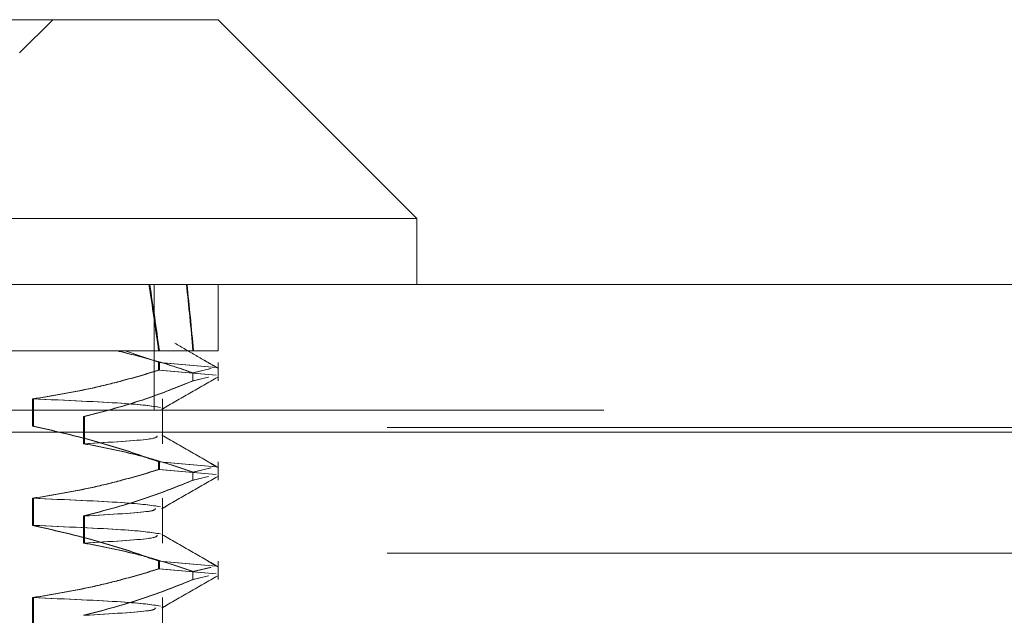
# Model space of a CAD drawing. Units: inches. Extents: x 0 to 23.4, y 0 to 16.5.
# Drawn here: x 7.9 to 8, y 3.4 to 3.5 of the extents above; entities that cross this region are included whole.
import ezdxf

# ---------------------------------------------------------------- set-up
doc = ezdxf.new("R2010")
doc.units = ezdxf.units.IN
doc.header["$MEASUREMENT"] = 0
doc.linetypes.add('HIDDEN', pattern=[0.07500000000000001, 0.05, -0.025])

msp = doc.modelspace()

# ---------------------------------------------------------------- linework, layer by layer
at = {"color": 7, "linetype": 'Continuous', "lineweight": 15}
for p, q in [((7.7857770682, 3.4689289917), (7.8882120796, 3.4689289917)), ((7.9050849705, 3.4520561008), (7.8882120796, 3.4689289917)), ((7.9050849705, 3.4520561008), (7.7747131378, 3.4520561008)), ((7.9050849705, 3.4464318038), (7.9050849705, 3.4520561008)), ((3.0209733844, 3.4464318038), (8.1209162416, 3.4464318038)), ((3.0211365467, 3.4339032324), (8.1207530793, 3.4339032324))]:
    msp.add_line(p, q, dxfattribs=at)
at = {"color": 7, "linetype": 'HIDDEN', "lineweight": 0}
for p, q in [((7.8713391887, 3.4661168432), (7.8741513372, 3.4689289917)), ((7.8827733844, 3.4357603752), (7.8827733844, 3.4464318038)), ((7.8882120796, 3.4408075068), (7.8882120796, 3.4464318038)), ((7.8795917138, 3.4408075068), (7.8599920726, 3.4408075068)), ((7.8860668123, 3.4408075068), (7.8795917138, 3.4408075068)), ((7.883216166, 3.4398241), (7.8803147157, 3.4408075068)), ((7.8882120796, 3.4408075068), (7.8860668123, 3.4408075068)), ((7.8831461661, 3.4398241), (7.8880254785, 3.4394010325)), ((7.8831461661, 3.4398241), (7.8831461661, 3.4391590524)), ((7.883216166, 3.4398241), (7.8880389791, 3.4394010325)), ((7.883216166, 3.4398241), (7.883216166, 3.4391590524)), ((7.8882120796, 3.4382639196), (7.8882120796, 3.4398241)), ((7.8880254785, 3.4387359849), (7.8831461661, 3.4391590524)), ((7.8880389791, 3.4387359849), (7.883216166, 3.4391590524)), ((7.8876054245, 3.4392972553), (7.8860668123, 3.4389289673)), ((7.8860668123, 3.4382639196), (7.8860668123, 3.4389289673)), ((7.8875888366, 3.4392932639), (7.8861128301, 3.4389289673)), ((7.8860668123, 3.4382639196), (7.8873739381, 3.4385767982)), ((7.8861128301, 3.4382639196), (7.8873647089, 3.4385728988)), ((7.8724214263, 3.434419316), (7.8724214263, 3.4367232587)), ((7.8725179973, 3.434419316), (7.8725179973, 3.4367232587)), ((7.8834771246, 3.432915792), (7.8834771246, 3.4367232587)), ((3.0209733844, 3.4357603752), (8.1209162416, 3.4357603752)), ((7.876775412, 3.4352197347), (7.876775412, 3.432915792)), ((7.8768521126, 3.4352197347), (7.8768521126, 3.432915792)), ((8.1207530793, 3.4339032324), (3.0211365467, 3.4339032324)), ((8.0025580576, 3.4342828449), (3.1463152005, 3.4342828449)), ((7.8831461661, 3.4313876545), (7.8880254785, 3.4309645871)), ((7.8831461661, 3.4313876545), (7.8831461661, 3.4307226069)), ((7.883216166, 3.4313876545), (7.8880389791, 3.4309645871)), ((7.883216166, 3.4313876545), (7.883216166, 3.4307226069)), ((7.8882120796, 3.4298274742), (7.8882120796, 3.4313876545)), ((7.8880254785, 3.4302995394), (7.8831461661, 3.4307226069)), ((7.8880389791, 3.4302995394), (7.883216166, 3.4307226069)), ((7.8876054245, 3.4308608098), (7.8860668123, 3.4304925218)), ((7.8860668123, 3.4298274742), (7.8860668123, 3.4304925218)), ((7.8875888366, 3.4308568185), (7.8861128301, 3.4304925218)), ((7.8860668123, 3.4298274742), (7.8873739381, 3.4301403527)), ((7.8861128301, 3.4298274742), (7.8873647089, 3.4301364533)), ((7.8724214263, 3.4259828706), (7.8724214263, 3.4282868133)), ((7.8725179973, 3.4259828706), (7.8725179973, 3.4282868133)), ((7.8834771246, 3.4244793465), (7.8834771246, 3.4282868133)), ((7.876775412, 3.4267832893), (7.876775412, 3.4244793465)), ((7.8768521126, 3.4267832893), (7.8768521126, 3.4244793465)), ((8.0025580576, 3.4236114163), (3.1463152005, 3.4236114163)), ((7.8831461661, 3.4229512091), (7.8880254785, 3.4225281416)), ((7.8831461661, 3.4229512091), (7.8831461661, 3.4222861615)), ((7.883216166, 3.4229512091), (7.8880389791, 3.4225281416)), ((7.883216166, 3.4229512091), (7.883216166, 3.4222861615)), ((7.8882120796, 3.4213910288), (7.8882120796, 3.4229512091)), ((7.8880254785, 3.421863094), (7.8831461661, 3.4222861615)), ((7.8880389791, 3.421863094), (7.883216166, 3.4222861615)), ((7.8876054245, 3.4224243644), (7.8860668123, 3.4220560764)), ((7.8860668123, 3.4213910288), (7.8860668123, 3.4220560764)), ((7.8875888366, 3.422420373), (7.8861128301, 3.4220560764)), ((3.1619794862, 3.4217542734), (7.9868937719, 3.4217542734)), ((7.8860668123, 3.4213910288), (7.8873739381, 3.4217039073)), ((7.8861128301, 3.4213910288), (7.8873647089, 3.4217000079)), ((7.8724214263, 3.4175464251), (7.8724214263, 3.4198503678)), ((7.8725179973, 3.4175464251), (7.8725179973, 3.4198503678)), ((7.8834771246, 3.4160429011), (7.8834771246, 3.4198503678))]:
    msp.add_line(p, q, dxfattribs=at)
for major_axis, ratio, start_param, end_param in [((0.04095404403221004, 0.4124227384273405), 0.1124370508, 5.843323157689418, 5.87569450600528), ((0.04108706714680644, 0.4124227024719325), 0.1121513765, 5.843330963287893, 5.875702311603739), ((0.04715742858899308, 0.4124230248009365), 0.0971009508, 5.843260792628578, 5.875632140944393), ((0.04727152512670862, 0.4124230732523397), 0.096774224, 5.843250206434331, 5.875621554750169)]:
    msp.add_ellipse((7.826344813, 3.0696039073), major_axis=major_axis, ratio=ratio, start_param=start_param, end_param=end_param, dxfattribs=at)
for points, knots in [([(7.888166475854656, 3.439351388219438), (7.887558648916969, 3.439702578501502), (7.886343016839676, 3.440404946471132), (7.885127406480589, 3.441107351532366), (7.884519612199893, 3.441458547765402)], [0, 0, 0, 0, 0.5000089657396877, 1, 1, 1, 1]), ([(7.888166494142832, 3.43934745470166), (7.887558666610148, 3.439698645697664), (7.886343033368427, 3.440401015080389), (7.88512742173348, 3.441103421606581), (7.884519626827638, 3.441454618564702)], [0, 0, 0, 0, 0.5000089762473414, 1, 1, 1, 1]), ([(7.879591713797362, 3.440807506840632), (7.880676237071591, 3.440544915711405), (7.882847144506272, 3.44001928288428), (7.884992976549164, 3.439292613440592), (7.8860668122665, 3.438928967270841)], [0, 0, 0, 0, 0.4995714036000771, 1, 1, 1, 1]), ([(7.879659114195334, 3.440807506840502), (7.88074005608083, 3.440544915711277), (7.882903794592894, 3.440019282884152), (7.88504254051889, 3.439292613440463), (7.88611283014069, 3.438928967270712)], [0, 0, 0, 0, 0.4995714036000721, 1, 1, 1, 1]), ([(7.872421426305587, 3.436723258722982), (7.874107474512157, 3.437000999714824), (7.876636211099443, 3.437417555899352), (7.880205955338861, 3.438291762777527), (7.882090362288753, 3.438847616307389), (7.883146166056839, 3.439159052354346)], [0, 0, 0, 0, 0.468023310199406, 0.7019417734271184, 1, 1, 1, 1]), ([(7.87251799733518, 3.436723258723112), (7.874199868276574, 3.437000999714955), (7.876722339797862, 3.437417555899482), (7.880283239824971, 3.438291762777657), (7.882162978066399, 3.438847616307519), (7.883216166030087, 3.439159052354476)], [0, 0, 0, 0, 0.4680233101993727, 0.7019417734271072, 1, 1, 1, 1]), ([(7.886066812266499, 3.438263919643727), (7.884727319129775, 3.437729093892411), (7.881660269018566, 3.436504498308394), (7.878535487139362, 3.435682651120445), (7.876775411974814, 3.435219734705642)], [0, 0, 0, 0, 0.4367366323194906, 1, 1, 1, 1]), ([(7.88611283014069, 3.438263919643599), (7.884777760372039, 3.437729093892282), (7.881720838488572, 3.436504498308266), (7.878606375482999, 3.435682651120317), (7.876852112561963, 3.435219734705513)], [0, 0, 0, 0, 0.4367366323194873, 1, 1, 1, 1]), ([(7.883427237389532, 3.435841914054376), (7.884216975311693, 3.436298265169326), (7.885796487256886, 3.437210988260163), (7.887376042863283, 3.438123647994649), (7.888165838717416, 3.438579988291636)], [0, 0, 0, 0, 0.4999885721438546, 1, 1, 1, 1]), ([(7.883427387578807, 3.435838018191039), (7.884217123869102, 3.436294368566375), (7.885796632452475, 3.437207090121309), (7.88737618454205, 3.438119748506266), (7.888165978588723, 3.438576088100158)], [0, 0, 0, 0, 0.4999886031694432, 1, 1, 1, 1]), ([(7.883304804799957, 3.436002257342592), (7.882519555541832, 3.436120616314839), (7.880943312442306, 3.436358200128312), (7.875268948382792, 3.436601277228378), (7.872421426305586, 3.436723258722981)], [0, 0, 0, 0, 0.4981777610069584, 1, 1, 1, 1]), ([(7.883317272181907, 3.436002257342722), (7.88254706908412, 3.436120616314969), (7.881001028377226, 3.436358200128442), (7.875352536284224, 3.436601277228508), (7.872517997335178, 3.436723258723111)], [0, 0, 0, 0, 0.4981777610069647, 1, 1, 1, 1]), ([(7.883146166056838, 3.431387654537139), (7.881647289921099, 3.431903131774183), (7.878106616777218, 3.433120801710988), (7.874500793427953, 3.433944382409988), (7.872421426305588, 3.434419315999972)], [0, 0, 0, 0, 0.4233308398793608, 1, 1, 1, 1]), ([(7.883216166030086, 3.431387654537269), (7.881721003431755, 3.431903131774313), (7.878189102475151, 3.433120801711118), (7.874592212725918, 3.433944382410118), (7.872517997335182, 3.434419316000102)], [0, 0, 0, 0, 0.4233308398793539, 1, 1, 1, 1]), ([(7.876775411974816, 3.432915791982631), (7.879024064364924, 3.43304560630185), (7.882930505910107, 3.433271124506436), (7.88300418511237, 3.433498166433426), (7.883035452592264, 3.433594516945768)], [0, 0, 0, 0, 0.5756267856818177, 1, 1, 1, 1]), ([(7.876775411974814, 3.432915791982631), (7.878235568575538, 3.432638089093075), (7.880425525482683, 3.432221587629591), (7.883518296693095, 3.431353089772566), (7.885151500680499, 3.430801598929984), (7.8860668122665, 3.430492521826521)], [0, 0, 0, 0, 0.4679312626687023, 0.701807806259911, 1, 1, 1, 1]), ([(7.876852112561964, 3.432915791982502), (7.879089111023895, 3.433045605309681), (7.88295253316625, 3.433269800225828), (7.883003373135654, 3.433495509935105), (7.883024775748961, 3.433590529221775)], [0, 0, 0, 0, 0.5790199412600981, 1, 1, 1, 1]), ([(7.876852112561962, 3.432915791982502), (7.878307447331268, 3.432638089092946), (7.880490172409296, 3.432221587629463), (7.88357273045395, 3.431353089772436), (7.88520054116073, 3.430801598929854), (7.88611283014069, 3.430492521826392)], [0, 0, 0, 0, 0.4679312626686875, 0.701807806259899, 1, 1, 1, 1]), ([(7.888168197224987, 3.430913940870248), (7.887378386558352, 3.431370279998232), (7.885798802878948, 3.432282936498436), (7.884219252058137, 3.433195657062181), (7.883429495474275, 3.433652006465409)], [0, 0, 0, 0, 0.5000119189216665, 1, 1, 1, 1]), ([(7.888168208873066, 3.430910010385097), (7.887378398460923, 3.431366349852688), (7.885798815271214, 3.432279007043231), (7.884219264950044, 3.433191728279018), (7.883429508606355, 3.433648078023829)], [0, 0, 0, 0, 0.5000119128182346, 0.9999999999999999, 0.9999999999999999, 0.9999999999999999, 0.9999999999999999]), ([(7.872421426305588, 3.428286813278663), (7.87410747451216, 3.428564554270504), (7.876636211099445, 3.428981110455033), (7.880205955338863, 3.429855317333208), (7.882090362288752, 3.43041117086307), (7.883146166056838, 3.430722606910027)], [0, 0, 0, 0, 0.4680233101994274, 0.7019417734271325, 1, 1, 1, 1]), ([(7.872517997335182, 3.428286813278793), (7.874199868276575, 3.428564554270635), (7.876722339797864, 3.428981110455162), (7.880283239824971, 3.429855317333338), (7.882162978066398, 3.430411170863199), (7.883216166030086, 3.430722606910157)], [0, 0, 0, 0, 0.4680233101994404, 0.701941773427144, 1, 1, 1, 1]), ([(7.8860668122665, 3.429827474199408), (7.884770223779007, 3.429309092434087), (7.881703501905451, 3.428083003575596), (7.878578934314747, 3.427258942878508), (7.876775411974814, 3.426783289261323)], [0, 0, 0, 0, 0.4227929825238785, 1, 1, 1, 1]), ([(7.88611283014069, 3.429827474199279), (7.884820523338535, 3.429309092433958), (7.88176392860879, 3.428083003575467), (7.878649679184078, 3.427258942878379), (7.876852112561963, 3.426783289261193)], [0, 0, 0, 0, 0.4227929825238851, 1, 1, 1, 1]), ([(7.883427237389534, 3.427405468610058), (7.884216975311694, 3.427861819725008), (7.885796487256886, 3.428774542815844), (7.887376042863284, 3.429687202550331), (7.888165838717417, 3.430143542847317)], [0, 0, 0, 0, 0.4999885721438699, 1, 1, 1, 1]), ([(7.883427387578808, 3.42740157274672), (7.884217123869103, 3.427857923122056), (7.885796632452478, 3.428770644676991), (7.88737618454205, 3.429683303061947), (7.888165978588724, 3.430139642655838)], [0, 0, 0, 0, 0.499988603169421, 1, 1, 1, 1]), ([(7.883304804799958, 3.427565811898273), (7.882519555541833, 3.427684170870521), (7.880943312442307, 3.427921754683994), (7.875268948382793, 3.428164831784059), (7.872421426305587, 3.428286813278662)], [0, 0, 0, 0, 0.4981777610069683, 1, 1, 1, 1]), ([(7.883317272181907, 3.427565811898402), (7.882547069084122, 3.42768417087065), (7.881001028377227, 3.427921754684122), (7.875352536284225, 3.428164831784188), (7.872517997335179, 3.428286813278791)], [0, 0, 0, 0, 0.4981777610069712, 0.9999999999999999, 0.9999999999999999, 0.9999999999999999, 0.9999999999999999]), ([(7.876775411974816, 3.426783289261323), (7.879063397378473, 3.426913087943623), (7.882700252268863, 3.427119408740833), (7.882830189174107, 3.427327123720366), (7.882878381343431, 3.427404162922169)], [0, 0, 0, 0, 0.6291109963451912, 1, 1, 1, 1]), ([(7.876852112561964, 3.426783289261194), (7.879128907114122, 3.426913086776819), (7.882725162492175, 3.427118105281095), (7.882834518495972, 3.427324509180092), (7.882874641053443, 3.427400238468034)], [0, 0, 0, 0, 0.6331014660562616, 1, 1, 1, 1]), ([(7.883304804799957, 3.425261869175262), (7.882519555541832, 3.425380228147509), (7.880943312442307, 3.425617811960983), (7.875268948382793, 3.425860889061048), (7.872421426305587, 3.425982870555651)], [0, 0, 0, 0, 0.4981777610069821, 1, 1, 1, 1]), ([(7.88314616605684, 3.422951209092819), (7.881647289921101, 3.423466686329863), (7.878106616777218, 3.424684356266668), (7.874500793427953, 3.425507936965668), (7.872421426305588, 3.425982870555652)], [0, 0, 0, 0, 0.4233308398795084, 1, 1, 1, 1]), ([(7.883317272181907, 3.425261869175391), (7.882547069084121, 3.425380228147639), (7.881001028377229, 3.425617811961112), (7.875352536284224, 3.425860889061178), (7.872517997335179, 3.42598287055578)], [0, 0, 0, 0, 0.4981777610069795, 1, 1, 1, 1]), ([(7.883216166030088, 3.42295120909295), (7.881721003431758, 3.423466686329994), (7.878189102475153, 3.424684356266798), (7.874592212725919, 3.425507936965798), (7.872517997335182, 3.425982870555782)], [0, 0, 0, 0, 0.4233308398795025, 1, 1, 1, 1]), ([(7.876775411974816, 3.424479346538312), (7.879024064364923, 3.424609160857531), (7.882930505910107, 3.424834679062116), (7.88300418511237, 3.425061720989107), (7.883035452592264, 3.425158071501449)], [0, 0, 0, 0, 0.5756267856818108, 1, 1, 1, 1]), ([(7.876775411974815, 3.424479346538312), (7.878235568575541, 3.424201643648756), (7.880425525482685, 3.423785142185273), (7.883518296693095, 3.422916644328247), (7.885151500680498, 3.422365153485663), (7.8860668122665, 3.422056076382201)], [0, 0, 0, 0, 0.4679312626688329, 0.7018078062599442, 0.9999999999999999, 0.9999999999999999, 0.9999999999999999, 0.9999999999999999]), ([(7.876852112561964, 3.424479346538182), (7.879089111023895, 3.424609159865361), (7.88295253316625, 3.424833354781509), (7.883003373135654, 3.425059064490785), (7.883024775748961, 3.425154083777455)], [0, 0, 0, 0, 0.5790199412600912, 1, 1, 1, 1]), ([(7.876852112561963, 3.424479346538182), (7.878307447331268, 3.424201643648626), (7.880490172409298, 3.423785142185144), (7.88357273045395, 3.422916644328116), (7.885200541160729, 3.422365153485534), (7.88611283014069, 3.422056076382072)], [0, 0, 0, 0, 0.4679312626688286, 0.7018078062599318, 1, 1, 1, 1]), ([(7.888168197224987, 3.422477495425928), (7.887378386558351, 3.422933834553912), (7.885798802878948, 3.423846491054116), (7.884219252058137, 3.424759211617862), (7.883429495474275, 3.42521556102109)], [0, 0, 0, 0, 0.5000119189216918, 1, 1, 1, 1]), ([(7.888168208873066, 3.422473564940777), (7.887378398460923, 3.422929904408369), (7.885798815271214, 3.423842561598912), (7.884219264950044, 3.424755282834699), (7.883429508606355, 3.42521163257951)], [0, 0, 0, 0, 0.5000119128182114, 1, 1, 1, 1]), ([(7.872421426305586, 3.419850367834344), (7.874107474512157, 3.420128108826185), (7.876636211099446, 3.420544665010713), (7.88020595533886, 3.421418871888888), (7.88209036228875, 3.42197472541875), (7.883146166056838, 3.422286161465707)], [0, 0, 0, 0, 0.4680233101995228, 0.7019417734271782, 1, 1, 1, 1]), ([(7.872517997335178, 3.419850367834474), (7.874199868276573, 3.420128108826315), (7.876722339797864, 3.420544665010842), (7.88028323982497, 3.42141887188902), (7.882162978066398, 3.42197472541888), (7.883216166030086, 3.422286161465837)], [0, 0, 0, 0, 0.4680233101995073, 0.7019417734271802, 1, 1, 1, 1]), ([(7.886066812266499, 3.421391028755089), (7.884770223779007, 3.420872646989768), (7.88170350190545, 3.419646558131276), (7.878578934314747, 3.418822497434188), (7.876775411974814, 3.418346843817003)], [0, 0, 0, 0, 0.4227929825237227, 1, 1, 1, 1]), ([(7.886112830140688, 3.421391028754959), (7.884820523338534, 3.420872646989639), (7.881763928608789, 3.419646558131146), (7.878649679184077, 3.41882249743406), (7.876852112561962, 3.418346843816874)], [0, 0, 0, 0, 0.4227929825237258, 1, 1, 1, 1]), ([(7.883427237389531, 3.418969023165737), (7.884216975311693, 3.419425374280687), (7.885796487256886, 3.420338097371525), (7.887376042863282, 3.42125075710601), (7.888165838717415, 3.421707097402997)], [0, 0, 0, 0, 0.4999885721438812, 1, 1, 1, 1]), ([(7.883427387578807, 3.418965127302401), (7.884217123869102, 3.419421477677736), (7.885796632452475, 3.420334199232671), (7.88737618454205, 3.421246857617628), (7.888165978588723, 3.421703197211519)], [0, 0, 0, 0, 0.4999886031694603, 1, 1, 1, 1]), ([(7.883304804799957, 3.419129366453953), (7.882519555541832, 3.419247725426201), (7.880943312442307, 3.419485309239675), (7.875268948382793, 3.419728386339739), (7.872421426305586, 3.419850367834343)], [0, 0, 0, 0, 0.4981777610069784, 1, 1, 1, 1]), ([(7.883317272181907, 3.419129366454083), (7.882547069084121, 3.41924772542633), (7.881001028377227, 3.419485309239804), (7.875352536284224, 3.419728386339869), (7.872517997335178, 3.419850367834472)], [0, 0, 0, 0, 0.4981777610069824, 1, 1, 1, 1]), ([(7.876775411974816, 3.418346843817004), (7.879063397378473, 3.418476642499303), (7.882700252268862, 3.418682963296514), (7.882830189174106, 3.418890678276046), (7.88287838134343, 3.418967717477849)], [0, 0, 0, 0, 0.6291109963455984, 1, 1, 1, 1]), ([(7.876852112561964, 3.418346843816874), (7.879128907114121, 3.418476641332499), (7.882725162492173, 3.418681659836775), (7.882834518495972, 3.418888063735772), (7.882874641053443, 3.418963793023715)], [0, 0, 0, 0, 0.633101466056154, 1, 1, 1, 1])]:
    msp.add_open_spline(points, degree=3, knots=knots, dxfattribs=at)

doc.saveas('drawing.dxf')
